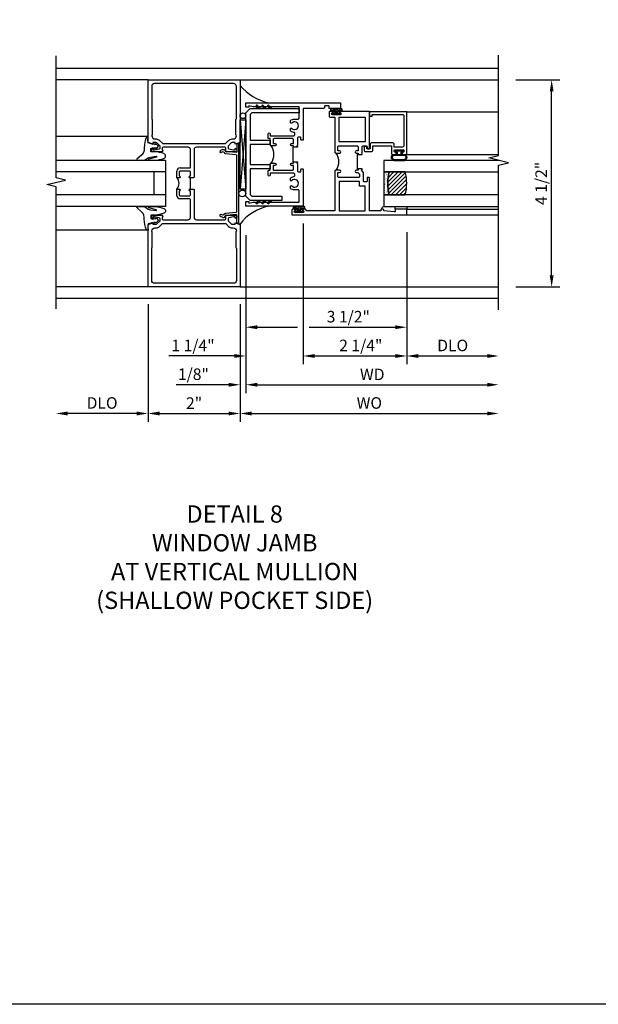
# Model space of a CAD drawing. Extents: x 0 to 117, y 0 to 74.
# Drawn here: x 86 to 99, y 0 to 21 of the extents above; entities that cross this region are included whole.
import ezdxf

# ---------------------------------------------------------------- set-up
doc = ezdxf.new("R2010")
doc.units = 0
doc.header["$LTSCALE"] = 0.5
doc.header["$MEASUREMENT"] = 0
doc.layers.get('0').update_dxf_attribs({"color": 4, "linetype": 'CONTINUOUS'})
for name, color, linetype in [('DIME', 2, 'CONTINUOUS'), ('FORMAT', 7, 'CONTINUOUS'), ('TEXT', 3, 'CONTINUOUS')]:
    doc.layers.add(name, color=color, linetype=linetype)
doc.styles.get("Standard").update_dxf_attribs({"font": 'arial.ttf'})
doc.dimstyles.new('EXT_ON-OFF', dxfattribs={"dimscale": 2, "dimtxt": 0.125, "dimasz": 0.125, "dimexe": 0.09, "dimexo": 0.1875, "dimgap": 0.05, "dimtad": 3, "dimdec": 5, "dimzin": 3, "dimdsep": 46, "dimlunit": 5, "dimtxsty": 'STANDARD', "dimcen": 0, "dimse2": 1, "dimazin": 0, "dimtfac": 1, "dimtdec": 4, "dimtofl": 0, "dimtmove": 0, "dimatfit": 0, "dimfxl": 1, "dimfrac": 2, "dimtolj": 1, "dimtzin": 3, "dimarcsym": 0})
doc.dimstyles.new('EXT_ON-ON', dxfattribs={"dimscale": 2, "dimtxt": 0.125, "dimasz": 0.125, "dimexe": 0.09, "dimexo": 0.1875, "dimgap": 0.05, "dimtad": 3, "dimdec": 5, "dimzin": 3, "dimdsep": 46, "dimlunit": 5, "dimtxsty": 'STANDARD', "dimcen": 0, "dimazin": 0, "dimtfac": 1, "dimtdec": 4, "dimtofl": 0, "dimtmove": 0, "dimatfit": 0, "dimfxl": 1, "dimfrac": 2, "dimtolj": 1, "dimtzin": 3, "dimarcsym": 0})

# ---------------------------------------------------------------- blocks, each defined once
blk = doc.blocks.new('B469407')
for p, q in [((0.623, 0.225), (0.576, 0.203)), ((0.629, 0.226), (0.651, 0.226)), ((0.663, 0.221), (0.694, 0.184)), ((0.963, 0.356), (0.929, 0.345)), ((0.929, 0.345), (0.929, 0.175)), ((0.965, 0.352), (0.931, 0.34)), ((0.971, 0.347), (0.971, -1.375)), ((0.976, 0.347), (0.976, -1.375)), ((0.567, 0.189), (0.567, 0.17)), ((0.626, 0.174), (0.589, 0.157)), ((0.644, 0.17), (0.67, 0.139)), ((0.916, 0.113), (0.68, 0.134)), ((0.913, 0.16), (0.704, 0.179)), ((0.929, 0.098), (0.929, -1.126)), ((0.567, -1.217), (0.567, -1.198)), ((0.623, -1.253), (0.576, -1.231)), ((0.626, -1.202), (0.589, -1.185)), ((0.629, -1.254), (0.651, -1.254)), ((0.644, -1.198), (0.67, -1.167)), ((0.663, -1.249), (0.694, -1.212)), ((0.916, -1.141), (0.68, -1.162)), ((0.913, -1.188), (0.704, -1.207)), ((0.929, -1.373), (0.929, -1.203)), ((0.963, -1.384), (0.929, -1.373)), ((0.965, -1.38), (0.931, -1.368))]:
    blk.add_line(p, q)
for centre, radius, start, end in [((0.629, 0.211), 0.015, 90, 115), ((0.651, 0.211), 0.015, 40, 90), ((0.966, 0.347), 0.01, 0, 109), ((0.966, 0.347), 0.005, 0, 109), ((0.582, 0.189), 0.015, 115, 180), ((0.582, 0.17), 0.015, 180, 295), ((0.632, 0.161), 0.015, 40, 115), ((0.682, 0.149), 0.015, 220, 265), ((0.705, 0.194), 0.015, 220, 265), ((0.914, 0.175), 0.015, 265, 0), ((0.914, 0.098), 0.015, 360, 85), ((0.582, -1.198), 0.015, 65, 180), ((0.582, -1.217), 0.015, 180, 245), ((0.629, -1.239), 0.015, 245, 270), ((0.632, -1.189), 0.015, 245, 320), ((0.651, -1.239), 0.015, 270, 320), ((0.682, -1.177), 0.015, 95, 140), ((0.705, -1.222), 0.015, 95, 140), ((0.914, -1.203), 0.015, 360, 95), ((0.914, -1.126), 0.015, 275, 0), ((0.966, -1.375), 0.01, 251, 0), ((0.966, -1.375), 0.005, 251, 0)]:
    blk.add_arc(centre, radius, start, end)
blk = doc.blocks.new('*D1913')
at = {"layer": 'DIME', "color": 0, "lineweight": -2}
for p, q in [((-1, -3.125), (-1, -5.68)), ((1, -3.125), (1, -5.68)), ((-0.75, -5.5), (0.75, -5.5))]:
    blk.add_line(p, q, dxfattribs=at)
at = {"layer": 'DIME', "color": 0}
for points in [[(-0.75, -5.458), (-0.75, -5.542), (-1, -5.5)], [(0.75, -5.458), (0.75, -5.542), (1, -5.5)]]:
    blk.add_solid(points, dxfattribs=at)
at = {"layer": 'DIME', "color": 0, "insert": (0, -5.274), "char_height": 0.25, "attachment_point": 5}
blk.add_mtext('\\A1;2"', dxfattribs=at)
blk = doc.blocks.new('*D1914')
at = {"layer": 'DIME', "color": 0, "lineweight": -2}
for p, q in [((-1, -3.125), (-1, -5.68)), ((-1.25, -5.5), (-2.75, -5.5))]:
    blk.add_line(p, q, dxfattribs=at)
at = {"layer": 'DIME', "color": 0}
for points in [[(-2.75, -5.458), (-2.75, -5.542), (-3, -5.5)], [(-1.25, -5.458), (-1.25, -5.542), (-1, -5.5)]]:
    blk.add_solid(points, dxfattribs=at)
at = {"layer": 'DIME', "color": 0, "insert": (-2, -5.271), "char_height": 0.25, "attachment_point": 5}
blk.add_mtext('\\A1;DLO', dxfattribs=at)
blk = doc.blocks.new('*D1915')
at = {"layer": 'DIME', "color": 0, "lineweight": -2}
for p, q in [((1, -3.125), (1, -5.68)), ((1.25, -5.5), (6.375, -5.5))]:
    blk.add_line(p, q, dxfattribs=at)
at = {"layer": 'DIME', "color": 0}
for points in [[(1.25, -5.458), (1.25, -5.542), (1, -5.5)], [(6.375, -5.458), (6.375, -5.542), (6.625, -5.5)]]:
    blk.add_solid(points, dxfattribs=at)
at = {"layer": 'DIME', "color": 0, "insert": (3.812, -5.271), "char_height": 0.25, "attachment_point": 5}
blk.add_mtext('\\A1;WO', dxfattribs=at)
blk = doc.blocks.new('B451TCG005')
for p, q in [((-1, 1.393), (-1, 2.75)), ((-1, 2.75), (1, 2.75)), ((1, 2.75), (1, 1.393)), ((-0.897, 1.357), (-1, 1.393)), ((-0.823, 1.386), (-0.897, 1.386)), ((-0.897, 1.386), (-0.897, 1.357)), ((-0.741, 1.312), (-0.809, 1.38)), ((-0.741, 1.269), (-0.741, 1.312)), ((-0.13, 1.288), (-0.671, 1.288)), ((0.671, 1.288), (0.05, 1.288)), ((0.809, 1.38), (0.741, 1.312)), ((0.741, 1.312), (0.741, 1.269)), ((0.897, 1.386), (0.823, 1.386)), ((1, 1.393), (0.897, 1.357)), ((0.897, 1.357), (0.897, 1.386)), ((-0.929, 1.208), (-0.929, 1.237)), ((-0.909, 1.257), (-0.897, 1.257)), ((-0.707, 1.188), (-0.909, 1.188)), ((-0.897, 1.257), (-0.897, 1.228)), ((-0.897, 1.228), (-0.859, 1.228)), ((-0.859, 1.228), (-0.757, 1.25)), ((-0.691, 1.268), (-0.691, 1.226)), ((-0.691, 1.226), (-0.669, 1.226)), ((-0.08, 0.856), (-0.08, 1.238)), ((0, 1.238), (0, 0.635)), ((0.669, 1.226), (0.691, 1.226)), ((0.691, 1.226), (0.691, 1.268)), ((0.909, 1.188), (0.707, 1.188)), ((0.757, 1.25), (0.859, 1.228)), ((0.859, 1.228), (0.897, 1.228)), ((0.897, 1.228), (0.897, 1.257)), ((0.897, 1.257), (0.909, 1.257)), ((0.929, 1.237), (0.929, 1.208)), ((-0.375, 0.625), (-0.375, 0.766)), ((-0.325, 0.751), (-0.325, 0.671)), ((-0.095, 0.766), (-0.31, 0.766)), ((-0.31, 0.656), (-0.31, 0.656)), ((-0.305, 0.836), (-0.1, 0.836)), ((-0.096, 0.656), (-0.095, 0.656)), ((-0.08, 0.671), (-0.08, 0.751)), ((-0.31, 0.625), (-0.375, 0.625)), ((-0.01, 0.625), (-0.096, 0.625)), ((-0.08, 0.375), (-0.08, 0.625)), ((0, 0.635), (-0.01, 0.625)), ((-0.375, 0.234), (-0.375, 0.375)), ((-0.375, 0.375), (-0.31, 0.375)), ((-0.325, 0.329), (-0.325, 0.249)), ((-0.31, 0.344), (-0.31, 0.344)), ((-0.31, 0.234), (-0.095, 0.234)), ((-0.096, 0.375), (-0.01, 0.375)), ((-0.095, 0.344), (-0.096, 0.344)), ((-0.08, 0.249), (-0.08, 0.329)), ((-0.01, 0.375), (0, 0.365)), ((0, 0.365), (0, -0.238)), ((-0.1, 0.164), (-0.305, 0.164)), ((-0.08, -0.238), (-0.08, 0.144)), ((-0.929, -0.237), (-0.929, -0.208)), ((-0.909, -0.188), (-0.707, -0.188)), ((0.707, -0.188), (0.909, -0.188)), ((0.929, -0.208), (0.929, -0.237)), ((-1, -0.393), (-0.897, -0.357)), ((-1, -1.75), (-1, -0.393)), ((-0.897, -0.257), (-0.909, -0.257)), ((-0.859, -0.228), (-0.897, -0.228)), ((-0.897, -0.228), (-0.897, -0.257)), ((-0.897, -0.357), (-0.897, -0.386)), ((-0.897, -0.386), (-0.823, -0.386)), ((-0.757, -0.25), (-0.859, -0.228)), ((-0.809, -0.38), (-0.741, -0.312)), ((-0.741, -0.312), (-0.741, -0.269)), ((-0.669, -0.226), (-0.691, -0.226)), ((-0.691, -0.226), (-0.691, -0.268)), ((-0.671, -0.288), (-0.13, -0.288)), ((0.05, -0.288), (0.671, -0.288)), ((0.691, -0.226), (0.669, -0.226)), ((0.691, -0.268), (0.691, -0.226)), ((0.741, -0.269), (0.741, -0.312)), ((0.741, -0.312), (0.809, -0.38)), ((0.859, -0.228), (0.757, -0.25)), ((0.823, -0.386), (0.897, -0.386)), ((0.897, -0.228), (0.859, -0.228)), ((0.897, -0.257), (0.897, -0.228)), ((0.909, -0.257), (0.897, -0.257)), ((0.897, -0.386), (0.897, -0.357)), ((0.897, -0.357), (1, -0.393)), ((1, -0.393), (1, -1.75)), ((1, -1.75), (-1, -1.75))]:
    blk.add_line(p, q)
for points in [[(0.751, 1.435, -0.198912), (0.825, 1.466), (0.85, 1.466, 0.414214), (0.92, 1.536), (0.92, 1.537, 0.267949), (0.91, 1.554), (0.91, 1.891, 0.274462), (0.92, 1.911), (0.92, 2.61, 0.414214), (0.86, 2.67), (-0.86, 2.67, 0.414214), (-0.92, 2.61), (-0.92, 1.911, 0.274462), (-0.91, 1.891), (-0.91, 1.554, 0.267949), (-0.92, 1.537), (-0.92, 1.536, 0.414214), (-0.85, 1.466), (-0.825, 1.466, -0.198912), (-0.751, 1.435), (-0.69, 1.374, 0.198912), (-0.676, 1.368), (0.676, 1.368, 0.198912), (0.69, 1.374)], [(0.751, -0.435, 0.198912), (0.825, -0.466), (0.85, -0.466, -0.414214), (0.92, -0.536), (0.92, -0.537, -0.267949), (0.91, -0.554), (0.91, -0.891, -0.274462), (0.92, -0.911), (0.92, -1.61, -0.414214), (0.86, -1.67), (-0.86, -1.67, -0.414214), (-0.92, -1.61), (-0.92, -0.911, -0.274462), (-0.91, -0.891), (-0.91, -0.554, -0.267949), (-0.92, -0.537), (-0.92, -0.536, -0.414214), (-0.85, -0.466), (-0.825, -0.466, 0.198912), (-0.751, -0.435), (-0.69, -0.374, -0.198912), (-0.676, -0.368), (0.676, -0.368, -0.198912), (0.69, -0.374)]]:
    blk.add_lwpolyline(points, format="xyb", close=True)
for centre, radius, start, end in [((-0.823, 1.366), 0.02, 45, 90), ((-0.671, 1.268), 0.02, 90, 180), ((-0.13, 1.238), 0.05, 0, 90), ((0.05, 1.238), 0.05, 90, 180), ((0.671, 1.268), 0.02, 0, 90), ((0.823, 1.366), 0.02, 90, 135), ((-0.909, 1.237), 0.02, 90, 180), ((-0.909, 1.208), 0.02, 180, 270), ((-0.761, 1.269), 0.02, 282, 0), ((-0.707, 1.226), 0.038, 270, 0), ((0.707, 1.226), 0.038, 180, 270), ((0.761, 1.269), 0.02, 180, 258), ((0.909, 1.237), 0.02, 0, 90), ((0.909, 1.208), 0.02, 270, 0), ((-0.1, 0.856), 0.02, 270, 0), ((-0.305, 0.766), 0.07, 90, 180), ((-0.31, 0.751), 0.015, 90, 180), ((-0.31, 0.671), 0.015, 180, 270), ((-0.31, 0.641), 0.0155, 270, 90), ((-0.096, 0.641), 0.0155, 90, 270), ((-0.095, 0.751), 0.015, 0, 90), ((-0.095, 0.671), 0.015, 270, 0), ((-0.506, 0.5), 0.181, 316.3972, 43.6028), ((-0.305, 0.234), 0.07, 180, 270), ((-0.31, 0.329), 0.015, 90, 180), ((-0.31, 0.249), 0.015, 180, 270), ((-0.31, 0.36), 0.0155, 270, 90), ((-0.096, 0.36), 0.0155, 90, 270), ((-0.095, 0.329), 0.015, 0, 90), ((-0.095, 0.249), 0.015, 270, 360), ((-0.1, 0.144), 0.02, 0, 90), ((-0.909, -0.208), 0.02, 90, 180), ((-0.707, -0.226), 0.038, 0, 90), ((0.707, -0.226), 0.038, 90, 180), ((0.909, -0.208), 0.02, 0, 90), ((-0.909, -0.237), 0.02, 180, 270), ((-0.823, -0.366), 0.02, 270, 315), ((-0.761, -0.269), 0.02, 0, 78), ((-0.671, -0.268), 0.02, 180, 270), ((-0.13, -0.238), 0.05, 270, 360), ((0.05, -0.238), 0.05, 180, 270), ((0.671, -0.268), 0.02, 270, 0), ((0.761, -0.269), 0.02, 102, 180), ((0.823, -0.366), 0.02, 225, 270), ((0.909, -0.237), 0.02, 270, 0)]:
    blk.add_arc(centre, radius, start, end)
blk = doc.blocks.new('B027074-M')
blk.add_lwpolyline([(0.062, 0.144), (0.035, 0.149), (0.069, 0.257), (0.13, 0.261), (0.205, 0.259), (0.195, 0.29, 0.12571), (-0.037, 0.341, -0.226084), (-0.19, 0.391), (-0.286, 0.502, 0.644976), (-0.312, 0.49), (-0.31, 0.361, 0.151869), (-0.294, 0.316), (-0.255, 0.257, -0.029345), (-0.238, 0.205), (-0.221, 0.083, -0.653812), (-0.241, 0.076), (-0.285, 0.241, 0.888636), (-0.31, 0.239), (-0.31, 0.105, 0.064205), (-0.268, -0.084, 0.689636), (-0.165, -0.084, 0.070356), (-0.124, 0.105), (-0.124, 0.201), (-0.051, 0.201), (-0.029, 0.147), (-0.068, 0.142), (-0.034, 0.106), (-0.065, 0.084), (-0.004, 0.03), (0.052, 0.096), (0.027, 0.106)], format="xyb", close=True)
blk = doc.blocks.new('S451GT1000')
for p, q in [((-1, -0.625), (-1, -3)), ((0, -0.625), (-1, -0.625)), ((-0.75, -0.625), (-0.75, -3)), ((-0.25, -0.625), (-0.25, -3)), ((0, -0.625), (0, -3)), ((-1.518, -1), (-1.518, -3)), ((-0.25, -0.875), (-0.75, -0.875)), ((0.517, -1), (0.517, -3))]:
    blk.add_line(p, q)
at = {"rotation": 180}
blk.add_blockref('B027074-M', (-1.312, -0.742), dxfattribs=at)
at = {"xscale": -1, "rotation": 180}
blk.add_blockref('B027074-M', (0.312, -0.742), dxfattribs=at)
blk = doc.blocks.new('B229175')
h = blk.add_hatch()
h.set_pattern_fill('ANSI37', color=256, scale=0.1, style=0)
h.set_pattern_definition([(45, (-2.727382, -6.92049), (-0.008838835, 0.008838835), []), (135, (-2.727382, -6.92049), (-0.008838835, -0.008838835), [])])
h.paths.add_polyline_path([(2.125, 0.567), (2.125, 0.523), (2.169, 0.479, 1), (2.191, 0.501)])
h.paths.add_polyline_path([(2.125, 0.442), (2.125, 0.398), (2.169, 0.354, 1), (2.191, 0.376)])
h.paths.add_polyline_path([(2.125, 0.317), (2.125, 0.273), (2.169, 0.229, 1), (2.191, 0.251)])
h.paths.add_polyline_path([(0.125, 0.273), (0.125, 0.317), (0.059, 0.251, 1), (0.081, 0.229)])
h.paths.add_polyline_path([(0.125, 0.398), (0.125, 0.442), (0.059, 0.376, 1), (0.081, 0.354)])
h.paths.add_polyline_path([(0.125, 0.523), (0.125, 0.567), (0.059, 0.501, 1), (0.081, 0.479)])
blk.add_lwpolyline([(2.031, 1.16), (2.031, 0.133), (1.992, 0.094), (1.437, 0.094), (1.437, 0.532), (1.344, 0.532), (1.344, 0.094), (0.906, 0.094), (0.906, 0.532), (0.812, 0.532), (0.812, 0.094), (0.258, 0.094), (0.219, 0.133), (0.219, 0.785), (0.125, 0.785), (0.125, 0.094), (0.219, 0), (2.031, 0), (2.125, 0.094), (2.125, 1.16)], close=True)
for points in [[(0.125, 0.567), (0.059, 0.501, 1), (0.081, 0.479), (0.125, 0.523)], [(0.125, 0.442), (0.059, 0.376, 1), (0.081, 0.354), (0.125, 0.398)], [(2.125, 0.567), (2.191, 0.501, -1), (2.169, 0.479), (2.125, 0.523)], [(2.125, 0.442), (2.191, 0.376, -1), (2.169, 0.354), (2.125, 0.398)], [(0.125, 0.317), (0.059, 0.251, 1), (0.081, 0.229), (0.125, 0.273)], [(2.125, 0.317), (2.191, 0.251, -1), (2.169, 0.229), (2.125, 0.273)]]:
    blk.add_lwpolyline(points, format="xyb")
blk = doc.blocks.new('B027874')
h = blk.add_hatch()
h.set_pattern_fill('ANSI31', color=256, scale=0.08, style=0)
h.set_pattern_definition([(45, (-2.208298, 1.612679), (-0.007071068, 0.007071068), [])])
h.paths.add_polyline_path([(-0.043, 0), (-0.028, 0.015), (-0.028, 0.03), (-0.072, 0.03, 0.029608), (-0.076, 0.037), (-0.076, 0.1, 0.8), (-0.139, 0.1), (-0.139, -0.1, 0.8), (-0.076, -0.1), (-0.076, -0.037, 0.029608), (-0.072, -0.03), (-0.028, -0.03), (-0.028, -0.015)])
h.paths.add_polyline_path([(-0.083, -0.1, -0.742268), (-0.132, -0.1), (-0.132, 0.1, -0.742268), (-0.083, 0.1)], flags=16)
h.paths.add_polyline_path([(-0.092, -0.021, -1), (-0.101, -0.021, -1)], flags=0)
h.paths.add_polyline_path([(-0.094, 0.028, -1), (-0.089, 0.028, -1)], flags=0)
h.paths.add_polyline_path([(-0.094, -0.043, -1), (-0.098, -0.043, -1)], flags=0)
h.paths.add_polyline_path([(-0.119, 0.002, -1), (-0.112, 0.002, -1)], flags=0)
h.paths.add_polyline_path([(-0.095, -0.057, -1), (-0.104, -0.057, -1)], flags=0)
h.paths.add_polyline_path([(-0.098, 0.055, -1), (-0.089, 0.055, -1)], flags=0)
h.paths.add_polyline_path([(-0.088, -0.061, -1), (-0.092, -0.061, -1)], flags=0)
h.paths.add_polyline_path([(-0.126, 0.025, -1), (-0.117, 0.025, -1)], flags=0)
h.paths.add_polyline_path([(-0.124, -0.036, -1), (-0.129, -0.036, -1)], flags=0)
h.paths.add_polyline_path([(-0.12, 0.046, -1), (-0.116, 0.046, -1)], flags=0)
h.paths.add_polyline_path([(-0.097, 0.067, -1), (-0.093, 0.067, -1)], flags=0)
h.paths.add_polyline_path([(-0.115, -0.066, -1), (-0.122, -0.066, -1)], flags=0)
h.paths.add_polyline_path([(-0.097, -0.082, -1), (-0.102, -0.082, -1)], flags=0)
h.paths.add_polyline_path([(-0.1, 0.081, -1), (-0.091, 0.081, -1)], flags=0)
h.paths.add_polyline_path([(-0.119, 0.065, -0.486829), (-0.122, 0.067, -0.664322), (-0.118, 0.068, -0.486829), (-0.116, 0.066, -0.664322)], flags=0)
h.paths.add_polyline_path([(-0.094, -0.103, -1), (-0.103, -0.103, -1)], flags=0)
h.paths.add_polyline_path([(-0.122, -0.089, -1), (-0.128, -0.089, -1)], flags=0)
h.paths.add_polyline_path([(-0.105, 0.103, -1), (-0.098, 0.103, -1)], flags=0)
h.paths.add_polyline_path([(-0.126, -0.099, -1), (-0.13, -0.099, -1)], flags=0)
h = blk.add_hatch()
h.set_pattern_fill('ANSI31', color=256, scale=0.25, angle=90, style=0)
h.set_pattern_definition([(135, (-10.943272, -7.362555), (-0.02209709, -0.02209709), [])])
h.paths.add_polyline_path([(0, 0.094), (-0.028, 0.094), (-0.028, 0.03), (-0.028, 0.015), (-0.043, 0), (-0.028, -0.015), (-0.028, -0.03), (-0.028, -0.094), (0, -0.094)])
for p, q in [((-0.139, 0.1), (-0.139, -0.1)), ((-0.128, 0.009), (-0.128, 0.009)), ((-0.123, 0.085), (-0.123, 0.085)), ((-0.118, 0.083), (-0.118, 0.083)), ((-0.116, 0.113), (-0.116, 0.113)), ((-0.101, 0.037), (-0.101, 0.037)), ((-0.096, 0.073), (-0.096, 0.073)), ((-0.091, 0.098), (-0.091, 0.098)), ((-0.028, 0.03), (-0.072, 0.03)), ((-0.128, -0.022), (-0.128, -0.022)), ((-0.128, -0.054), (-0.128, -0.054)), ((-0.123, -0.066), (-0.123, -0.066)), ((-0.12, -0.056), (-0.12, -0.056)), ((-0.12, -0.108), (-0.12, -0.108)), ((-0.094, -0.068), (-0.094, -0.068)), ((-0.092, -0.082), (-0.092, -0.082)), ((-0.089, -0.006), (-0.089, -0.006)), ((-0.072, -0.03), (-0.028, -0.03))]:
    blk.add_line(p, q)
blk.add_lwpolyline([(-0.076, 0.037), (-0.076, 0.1, 0.8), (-0.139, 0.1), (-0.139, -0.1, 0.8), (-0.076, -0.1), (-0.076, -0.037)], format="xyb")
blk.add_lwpolyline([(-0.083, -0.1), (-0.083, 0.1, 0.742268), (-0.132, 0.1), (-0.132, -0.1, 0.742268)], format="xyb", close=True)
blk.add_lwpolyline([(-0.028, -0.094), (-0.028, -0.03), (-0.028, -0.015), (-0.043, 0), (-0.028, 0.015), (-0.028, 0.03), (-0.028, 0.094), (0, 0.094), (0, -0.094)], close=True)
for centre, radius in [((-0.122, 0.025), 0.0045), ((-0.12, 0.067), 0.00225), ((-0.118, 0.066), 0.00225), ((-0.118, 0.046), 0.00225), ((-0.115, 0.002), 0.00337), ((-0.102, 0.103), 0.00337), ((-0.095, 0.081), 0.0045), ((-0.093, 0.055), 0.0045), ((-0.095, 0.067), 0.00225), ((-0.091, 0.028), 0.00225), ((-0.128, -0.099), 0.00225), ((-0.126, -0.036), 0.00225), ((-0.125, -0.089), 0.00337), ((-0.118, -0.066), 0.00337), ((-0.1, -0.057), 0.0045), ((-0.099, -0.103), 0.0045), ((-0.099, -0.082), 0.00225), ((-0.096, -0.021), 0.0045), ((-0.096, -0.043), 0.00225), ((-0.09, -0.061), 0.00225)]:
    blk.add_circle(centre, radius)
for start, end in [(26.3878, 33.1715), (326.8285, 333.6122)]:
    blk.add_arc((-0.132, 0), 0.0675, start, end)
blk = doc.blocks.new('B224131')
for points in [[(0.969, 1.125), (0.969, 1.035), (0.969, 1.035), (0.937, 1.035), (0.937, 0.997, -1), (0.887, 0.997), (0.887, 1.035), (0.801, 1.035, 0.414214), (0.781, 1.015), (0.781, 0.617, 0.414214), (0.801, 0.597), (0.887, 0.597), (0.887, 0.635, -1), (0.937, 0.635), (0.937, 0.552, -0.414214), (0.918, 0.532), (0.781, 0.532), (0.781, 0.503, -0.414214), (0.761, 0.483), (0.678, 0.483, -1), (0.678, 0.533), (0.716, 0.533), (0.716, 1.043, 0.414214), (0.696, 1.063), (0.664, 1.063, 0.379055), (0.644, 1.045, -0.145843), (0.611, 0.969), (0.571, 0.969, -0.673324), (0.558, 1.003, 2.463527), (0.442, 1.003, -0.673324), (0.429, 0.969), (0.389, 0.969, -0.177014), (0.355, 1.063), (0.355, 1.14, 0.414214), (0.335, 1.16), (0.09, 1.16), (0.09, 0.159), (0.065, 0.065), (0.1, 0.065), (0.1, 0), (0, 0), (0, 2.063), (0.125, 2.063), (0.125, 1.813), (0.085, 1.813, 0.414214), (0.065, 1.793), (0.065, 1.73, 0.414214), (0.085, 1.71), (0.105, 1.71, -0.414214), (0.125, 1.69), (0.125, 1.25), (0.803, 1.25, -0.414214), (0.813, 1.24), (0.813, 1.21, -0.414214), (0.803, 1.2), (0.77, 1.2, 0.414214), (0.75, 1.18), (0.75, 1.145, 0.414214), (0.77, 1.125), (0.923, 1.125), (0.937, 1.11), (0.953, 1.125)], [(1.281, 1.125), (1.298, 1.125), (1.312, 1.11), (1.328, 1.125), (1.48, 1.125, 0.414214), (1.5, 1.145), (1.5, 1.18, 0.414214), (1.48, 1.2), (1.448, 1.2, -0.414214), (1.438, 1.21), (1.438, 1.24, -0.414214), (1.448, 1.25), (2.25, 1.25), (2.25, 0), (2.15, 0), (2.15, 0.065), (2.185, 0.065), (2.16, 0.159), (2.16, 1.16), (1.915, 1.16, 0.414214), (1.895, 1.14), (1.895, 1.063, -0.177014), (1.861, 0.969), (1.821, 0.969, -0.673324), (1.808, 1.003, 2.463527), (1.692, 1.003, -0.673324), (1.679, 0.969), (1.639, 0.969, -0.145843), (1.606, 1.045, 0.379055), (1.586, 1.063), (1.554, 1.063, 0.414214), (1.534, 1.043), (1.534, 0.533), (1.572, 0.533, -1), (1.572, 0.483), (1.489, 0.483, -0.414214), (1.469, 0.503), (1.469, 0.532), (1.333, 0.532, -0.414214), (1.312, 0.552), (1.312, 0.635, -1), (1.363, 0.635), (1.363, 0.597), (1.449, 0.597, 0.414214), (1.469, 0.617), (1.469, 1.015, 0.414214), (1.449, 1.035), (1.363, 1.035), (1.363, 0.997, -1), (1.312, 0.997), (1.312, 1.035), (1.281, 1.035)]]:
    blk.add_lwpolyline(points, format="xyb", close=True)
blk.add_lwpolyline([(0.969, 1.035), (0.969, 1.02), (1.281, 1.02), (1.281, 1.035)])
blk.add_lwpolyline([(1.312, 0.552, 0.32), (0.937, 0.552)], format="xyb")
blk = doc.blocks.new('B225125')
for points in [[(-1.438, -0.468), (-1.438, -0.378), (-1.438, -0.378), (-1.469, -0.378), (-1.469, -0.34, 1), (-1.519, -0.34), (-1.519, -0.375), (-1.554, -0.41), (-1.605, -0.41, -0.414214), (-1.625, -0.39), (-1.625, 0.04, -0.414214), (-1.605, 0.06), (-1.519, 0.06), (-1.519, 0.022, 1), (-1.469, 0.022), (-1.469, 0.105, 0.414214), (-1.489, 0.125), (-2.348, 0.125), (-2.348, 0.749), (-2.333, 0.749, 0.414214), (-2.313, 0.769), (-2.313, 0.827, 1), (-2.345, 0.827), (-2.345, 0.821, -1), (-2.389, 0.821), (-2.389, 0.99, -1), (-2.345, 0.99), (-2.345, 0.984, 1), (-2.313, 0.984), (-2.313, 1.042, 0.414214), (-2.333, 1.062), (-2.438, 1.062), (-2.438, -1.438), (-2.313, -1.438), (-2.313, -1.188), (-2.353, -1.188, -0.446679), (-2.373, -1.165), (-2.348, -0.938), (-2.333, -0.938, 0.414214), (-2.313, -0.918), (-2.313, -0.895, 0.414214), (-2.333, -0.875), (-2.348, -0.875), (-2.348, -0.625), (-1.635, -0.625, 0.414214), (-1.625, -0.615), (-1.625, -0.585, 0.414214), (-1.635, -0.575), (-1.702, -0.575, -0.414214), (-1.722, -0.555), (-1.722, -0.52, -0.414214), (-1.702, -0.5), (-1.516, -0.5), (-1.469, -0.453), (-1.454, -0.468)], [(-1.125, -0.468), (-1.109, -0.468), (-1.094, -0.453), (-1.079, -0.468), (-0.958, -0.468, -0.414214), (-0.938, -0.488), (-0.938, -0.555, -0.414214), (-0.958, -0.575), (-0.99, -0.575, 0.414214), (-1, -0.585), (-1, -0.615, 0.414214), (-0.99, -0.625), (-0.188, -0.625), (-0.188, 0.015, 1), (-0.22, 0.015), (-0.22, 0.009, -1), (-0.264, 0.009), (-0.264, 0.178, -1), (-0.22, 0.178), (-0.22, 0.172, 1), (-0.188, 0.172), (-0.188, 0.23, 0.414214), (-0.207, 0.25), (-0.293, 0.25, 0.414214), (-0.313, 0.23), (-0.313, 0.125), (-1.074, 0.125, 0.414214), (-1.094, 0.105), (-1.094, 0.022, 1), (-1.044, 0.022), (-1.044, 0.06), (-0.958, 0.06, -0.414214), (-0.938, 0.04), (-0.938, -0.358, -0.414214), (-0.958, -0.378), (-1.044, -0.378), (-1.044, -0.34, 1), (-1.094, -0.34), (-1.094, -0.378), (-1.125, -0.378)]]:
    blk.add_lwpolyline(points, format="xyb", close=True)
for points in [[(-1.812, -0.535), (-1.812, -0.41), (-1.715, -0.41), (-1.715, 0.035), (-2.348, 0.035), (-2.348, -0.535)], [(-0.847, -0.535), (-0.847, 0.035), (-0.313, 0.035), (-0.313, -0.535)]]:
    blk.add_lwpolyline(points, close=True)
blk.add_lwpolyline([(-1.094, 0.105, -0.3198), (-1.469, 0.105)], format="xyb")
blk.add_lwpolyline([(-1.125, -0.378), (-1.125, -0.363), (-1.438, -0.363), (-1.438, -0.378)])
blk = doc.blocks.new('*D1917')
at = {"layer": 'DIME', "color": 0, "lineweight": -2}
for p, q in [((7, 1.75), (7.957, 1.75)), ((7.777, -2.5), (7.777, 1.5)), ((7, -2.75), (7.957, -2.75))]:
    blk.add_line(p, q, dxfattribs=at)
at = {"layer": 'DIME', "color": 0}
for points in [[(7.736, 1.5), (7.819, 1.5), (7.777, 1.75)], [(7.736, -2.5), (7.819, -2.5), (7.777, -2.75)]]:
    blk.add_solid(points, dxfattribs=at)
at = {"layer": 'DIME', "color": 0, "insert": (7.548, -0.5), "char_height": 0.25, "attachment_point": 5, "rotation": 90}
blk.add_mtext('\\A1;4 1/2"', dxfattribs=at)
blk = doc.blocks.new('*D1921')
at = {"layer": 'DIME', "color": 0, "lineweight": -2}
for p, q in [((1.125, -1.622), (1.125, -5.055)), ((1, -3.125), (1, -5.055)), ((0.75, -4.875), (-0.393, -4.875)), ((1.375, -4.875), (1.625, -4.875))]:
    blk.add_line(p, q, dxfattribs=at)
at = {"layer": 'DIME', "color": 0}
for points in [[(0.75, -4.833), (0.75, -4.917), (1, -4.875)], [(1.375, -4.833), (1.375, -4.917), (1.125, -4.875)]]:
    blk.add_solid(points, dxfattribs=at)
at = {"layer": 'DIME', "color": 0, "insert": (-0.015, -4.646), "char_height": 0.25, "attachment_point": 5}
blk.add_mtext('\\A1;1/8"', dxfattribs=at)
blk = doc.blocks.new('*D1918')
at = {"layer": 'DIME', "color": 0, "lineweight": -2}
for p, q in [((1.125, -1.622), (1.125, -5.055)), ((1.375, -4.875), (6.375, -4.875))]:
    blk.add_line(p, q, dxfattribs=at)
at = {"layer": 'DIME', "color": 0}
for points in [[(1.375, -4.833), (1.375, -4.917), (1.125, -4.875)], [(6.375, -4.833), (6.375, -4.917), (6.625, -4.875)]]:
    blk.add_solid(points, dxfattribs=at)
at = {"layer": 'DIME', "color": 0, "insert": (3.875, -4.65), "char_height": 0.25, "attachment_point": 5}
blk.add_mtext('\\A1;WD', dxfattribs=at)
blk = doc.blocks.new('*D1919')
at = {"layer": 'DIME', "color": 0, "lineweight": -2}
for p, q in [((4.625, -1.559), (4.625, -4.43)), ((4.875, -4.25), (6.375, -4.25))]:
    blk.add_line(p, q, dxfattribs=at)
at = {"layer": 'DIME', "color": 0}
for points in [[(4.875, -4.208), (4.875, -4.292), (4.625, -4.25)], [(6.375, -4.208), (6.375, -4.292), (6.625, -4.25)]]:
    blk.add_solid(points, dxfattribs=at)
at = {"layer": 'DIME', "color": 0, "insert": (5.625, -4.021), "char_height": 0.25, "attachment_point": 5}
blk.add_mtext('\\A1;DLO', dxfattribs=at)
blk = doc.blocks.new('*D1920')
at = {"layer": 'DIME', "color": 0, "lineweight": -2}
for p, q in [((2.375, -1.372), (2.375, -4.43)), ((4.625, -1.559), (4.625, -4.43)), ((2.625, -4.25), (4.375, -4.25))]:
    blk.add_line(p, q, dxfattribs=at)
at = {"layer": 'DIME', "color": 0}
for points in [[(2.625, -4.208), (2.625, -4.292), (2.375, -4.25)], [(4.375, -4.208), (4.375, -4.292), (4.625, -4.25)]]:
    blk.add_solid(points, dxfattribs=at)
at = {"layer": 'DIME', "color": 0, "insert": (3.626, -4.021), "char_height": 0.25, "attachment_point": 5}
blk.add_mtext('\\A1;2 1/4"', dxfattribs=at)
blk = doc.blocks.new('*D1922')
at = {"layer": 'DIME', "color": 0, "lineweight": -2}
for p, q in [((2.375, -1.372), (2.375, -4.43)), ((1.125, -1.622), (1.125, -4.43)), ((0.875, -4.25), (-0.546, -4.25)), ((2.625, -4.25), (2.875, -4.25))]:
    blk.add_line(p, q, dxfattribs=at)
at = {"layer": 'DIME', "color": 0}
for points in [[(0.875, -4.208), (0.875, -4.292), (1.125, -4.25)], [(2.625, -4.208), (2.625, -4.292), (2.375, -4.25)]]:
    blk.add_solid(points, dxfattribs=at)
at = {"layer": 'DIME', "color": 0, "insert": (-0.023, -4.021), "char_height": 0.25, "attachment_point": 5}
blk.add_mtext('\\A1;1 1/4"', dxfattribs=at)
blk = doc.blocks.new('*D1923')
at = {"layer": 'DIME', "color": 0, "lineweight": -2}
for p, q in [((1.125, -1.622), (1.125, -3.805)), ((4.625, -1.559), (4.625, -3.805)), ((1.375, -3.625), (2.25, -3.625)), ((2.5, -3.625), (4.375, -3.625))]:
    blk.add_line(p, q, dxfattribs=at)
at = {"layer": 'DIME', "color": 0}
for points in [[(1.375, -3.583), (1.375, -3.667), (1.125, -3.625)], [(4.375, -3.583), (4.375, -3.667), (4.625, -3.625)]]:
    blk.add_solid(points, dxfattribs=at)
at = {"layer": 'DIME', "color": 0, "insert": (3.355, -3.396), "char_height": 0.25, "attachment_point": 5}
blk.add_mtext('\\A1;3 1/2"', dxfattribs=at)
blk = doc.blocks.new('B127074')
for p, q in [((-0.23, -0.118), (-0.23, 0.117)), ((-0.21, -0.117), (-0.21, 0.117)), ((-0.12, -0.117), (-0.12, 0.117)), ((-0.1, -0.117), (-0.1, 0.117)), ((-0.051, 0.035), (-0.1, 0.035)), ((-0.051, 0.078), (-0.051, 0.035)), ((-0.021, -0.078), (-0.021, 0.078)), ((-0.1, -0.035), (-0.051, -0.035)), ((-0.051, -0.035), (-0.051, -0.078))]:
    blk.add_line(p, q)
for centre, radius, start, end in [((-0.165, 0.099), 0.0675, 15.2882, 164.7118), ((-0.165, 0.099), 0.0485, 21.82, 158.18), ((-0.036, 0.078), 0.015, 0, 180), ((-0.165, -0.099), 0.0675, 195.7196, 344.6722), ((-0.165, -0.099), 0.0485, 201.82, 338.18), ((-0.036, -0.078), 0.015, 180, 0)]:
    blk.add_arc(centre, radius, start, end)
blk = doc.blocks.new('B224063')
blk.add_lwpolyline([(-0.87, 0.752, 0.414214), (-0.885, 0.737), (-0.885, 0.725, -0.414214), (-0.9, 0.71), (-0.92, 0.71, -0.414214), (-0.935, 0.725), (-0.935, 0.797, -0.414214), (-0.92, 0.812), (-0.007, 0.812), (-0.007, 0), (-0.105, 0), (-0.105, 0.062), (-0.067, 0.062), (-0.067, 0.722, 0.414214), (-0.097, 0.752), (-0.745, 0.752, 0.414214), (-0.775, 0.722), (-0.775, 0.542), (-0.717, 0.542, -0.414214), (-0.687, 0.512), (-0.687, 0.045, -0.414214), (-0.717, 0.015), (-0.812, 0.015), (-0.812, -0.055), (-0.782, -0.055, -0.414214), (-0.767, -0.07), (-0.767, -0.1, -0.414214), (-0.782, -0.115), (-0.842, -0.115, -0.414214), (-0.872, -0.085), (-0.872, 0.045, -0.414214), (-0.842, 0.075), (-0.747, 0.075), (-0.747, 0.482), (-0.92, 0.482, -0.414214), (-0.935, 0.497), (-0.935, 0.57, -0.414214), (-0.92, 0.585), (-0.9, 0.585, -0.414214), (-0.885, 0.57), (-0.885, 0.557, 0.414214), (-0.87, 0.542), (-0.85, 0.542, 0.414214), (-0.835, 0.557), (-0.835, 0.737, 0.414214), (-0.85, 0.752)], format="xyb", close=True)
blk = doc.blocks.new('B127186-7282')
blk.add_lwpolyline([(0, 0), (0, -0.25), (0.06, -0.25), (0.06, 0)], close=True)
blk.add_arc((0, -0.478), 0.0642, 270.4193, 340.2601)
blk = doc.blocks.new('GT-GLASS-1IN-7282')
h = blk.add_hatch()
h.set_pattern_fill('ANSI31', color=256, scale=0.5, style=0)
h.set_pattern_definition([(45, (-1.594896, -0.47501), (-0.0441942, 0.0441942), [])])
h.paths.add_polyline_path([(0.81, -0.03, 0.12), (0.31, -0.03), (0.31, -0.38, 0.12), (0.81, -0.38)])
h = blk.add_hatch()
h.set_pattern_fill('AR-SAND', color=256, scale=0.03, style=0)
h.set_pattern_definition([(37.5, (-8.435115, -10.989657), (-0.0018898, 0.05780471), [0, -0.0456, 0, -0.051, 0, -0.04875]), (7.5, (-8.435115, -10.98966), (0.0530933, 0.0846644), [0, -0.0246, 0, -0.0411, 0, -0.01575]), (327.5, (-8.472015, -10.989657), (0.09342426, 0.00016977), [0, -0.015, 0, -0.054, 0, -0.0705]), (317.5, (-8.472015, -10.98966), (0.0901838, 0.02633027), [0, -0.0075, 0, -0.0354, 0, -0.0405])])
edge = h.paths.add_edge_path()
edge.add_line((0.81, -0.38), (0.81, -0.5))
edge.add_line((0.81, -0.5), (0.31, -0.5))
edge.add_line((0.31, -0.5), (0.31, -0.38))
edge.add_arc((0.56, 0.647), 1.057, 256.3145, 283.6855)
for points in [[(0.31, 2), (0.31, -0.5), (0.06, -0.5), (0.06, 2)], [(1.06, 2.005), (1.06, -0.5), (0.81, -0.5), (0.81, 2)]]:
    blk.add_lwpolyline(points)
for points in [[(0.31, -0.38), (0.31, -0.03, -0.12), (0.81, -0.03), (0.81, -0.38, -0.12)], [(0.81, -0.38), (0.81, -0.5), (0.31, -0.5), (0.31, -0.38, 0.12)]]:
    blk.add_lwpolyline(points, format="xyb", close=True)
blk = doc.blocks.new('S224GT517')
for p, q in [((-2.25, 0.812), (-2.25, 2.812)), ((-2.125, 0.812), (-2.125, 2.812)), ((-0.935, 0.797), (-0.935, 2.812)), ((-0.007, 0.812), (-0.007, 2.812))]:
    blk.add_line(p, q)
blk.add_lwpolyline([(-4.315, 2.812), (-1.17, 2.812), (-1.117, 3.025), (-1.011, 2.6), (-0.958, 2.812), (1.224, 2.812)])
for name, p in [('GT-GLASS-1IN-7282', (-2.125, 0.812)), ('B127186-7282', (-2.125, 0.812)), ('B127074', (-0.835, 0.647)), ('B224063', (0, 0))]:
    blk.add_blockref(name, p)
blk = doc.blocks.new('S451TCV23A1S224VJ517KCADS')
for p, q in [((6.624664, 1.99955), (-3.00001, 1.99955)), ((-1, 1.74955), (-3.00001, 1.74955)), ((1, 1.74955), (6.624664, 1.74955)), ((1.125, 0.878484), (1, -0.621521)), ((1, 0.878479), (1.125, -0.621516)), ((-1, -2.750284), (-3.00001, -2.750284)), ((1, -2.750284), (6.624664, -2.750284)), ((6.624664, -3.00045), (-3.00001, -3.00045))]:
    blk.add_line(p, q)
blk.add_lwpolyline([(-3.00001, -3.22645), (-3.00001, -0.57646), (-3.19999, -0.52644), (-2.80001, -0.42646), (-3.00001, -0.37646), (-3.00001, 2.27355)])
blk.add_lwpolyline([(1, 0.878479), (1.125, 0.878484), (1.125, -0.621516), (1, -0.621521)], close=True)
for centre, radius in [((1.062184, 0.971479), 0.062185), ((1.050434, -0.718263), 0.073934)]:
    blk.add_circle(centre, radius)
for centre, radius, start, end in [((1.850214, 2.335816), 1.105979, 219.7587885, 258.1317336), ((1.830028, -2.02751), 1.051618, 101.3672992, 142.7124624)]:
    blk.add_arc(centre, radius, start, end)
at = {"xscale": -1}
for name, p, rotation in [('S224GT517', (3.8125, 1.065984), 270), ('B229175', (1.125, -0.996516), 270), ('S451GT1000', (0, 0), 270), ('B469407', (0, -1.016287), 180)]:
    blk.add_blockref(name, p, dxfattribs=dict(at, rotation=rotation))
blk.add_blockref('B451TCG005', (0, -1.00045))
for name, p, rotation in [('B224131', (1.125, 1.253484), 270), ('B027874', (3.094, 0.989984), 270), ('B225125', (3.1875, 1.253484), 90.00000000000003), ('B027874', (2.2815, -1.135016), 270)]:
    blk.add_blockref(name, p, dxfattribs=dict(rotation=rotation))
at = {"layer": 'DIME'}
dim = blk.add_linear_dim(base=(7.7775, 1.749709), p1=(6.625, -2.750287), p2=(6.625, 1.749709), angle=90, dimstyle='EXT_ON-ON', override={"dimpost": '"'}, dxfattribs=at)
dim.commit()
dim.dimension.update_dxf_attribs({"geometry": '*D1917', "text_midpoint": (7.548237, -0.500289)})
for base, p1, p2, angle, picture, middle in [((2.375, -4.249955), (1.125, -1.246687), (2.375, -0.996516), 180, '*D1922', (-0.023175, -4.249955)), ((4.625, -4.249955), (2.375, -0.996516), (4.625, -1.184016), 180, '*D1920', (3.626288, -4.249955)), ((1, -4.874955), (1.125, -1.246687), (1, -2.750284), 180, '*D1921', (-0.015378, -4.874955)), ((4.625, -3.624955), (1.125, -1.246687), (4.625, -1.184016), 0, '*D1923', (3.355221, -3.624955))]:
    dim = blk.add_linear_dim(base=base, p1=p1, p2=p2, angle=angle, dimstyle='EXT_ON-ON', override={"dimpost": '"'}, dxfattribs=at)
    dim.commit()
    dim.dimension.update_dxf_attribs({"geometry": picture, "text_midpoint": middle, "dimtype": 160})
for base, p1, text, picture, middle in [((6.625, -4.874955), (1.125, -1.246687), 'WD', '*D1918', (3.875, -4.649955)), ((6.625, -4.249955), (4.625, -1.184016), 'DLO', '*D1919', (5.625, -4.020606))]:
    dim = blk.add_linear_dim(base=base, p1=p1, p2=(6.625, -2.750287), angle=180, text=text, dimstyle='EXT_ON-OFF', override={"dimpost": '"'}, dxfattribs=at)
    dim.commit()
    dim.dimension.update_dxf_attribs({"geometry": picture, "text_midpoint": middle})
for base, p1, p2, text, picture, middle in [((-3.00001, -5.499955), (-1, -2.750284), (-3.00001, -2.75045), 'DLO', '*D1914', (-2.000005, -5.270606)), ((6.624664, -5.499955), (1, -2.750284), (6.624664, -2.750284), 'WO', '*D1915', (3.812332, -5.270606))]:
    dim = blk.add_linear_dim(base=base, p1=p1, p2=p2, text=text, dimstyle='EXT_ON-OFF', override={"dimpost": '"'}, dxfattribs=at)
    dim.commit()
    dim.dimension.update_dxf_attribs({"geometry": picture, "text_midpoint": middle})
dim = blk.add_linear_dim(base=(1, -5.499955), p1=(-1, -2.750284), p2=(1, -2.750284), dimstyle='EXT_ON-ON', override={"dimpost": '"'}, dxfattribs=at)
dim.commit()
dim.dimension.update_dxf_attribs({"geometry": '*D1913', "text_midpoint": (0, -5.274443)})

msp = doc.modelspace()

# ---------------------------------------------------------------- linework, layer by layer
at = {"layer": 'FORMAT'}
msp.add_lwpolyline([(116.669, 0), (0, 0), (0, 73.752)], dxfattribs=at)

# ---------------------------------------------------------------- block references
msp.add_blockref('S451TCV23A1S224VJ517KCADS', (89.992, 18.339))

# ---------------------------------------------------------------- texts
at = {"layer": 'TEXT', "insert": (90.875, 10.842), "char_height": 0.375, "width": 11.23628, "attachment_point": 2}
msp.add_mtext('DETAIL 8\\PWINDOW JAMB\\PAT VERTICAL MULLION\\P(SHALLOW POCKET SIDE)\\P ', dxfattribs=at)

doc.saveas('drawing.dxf')
